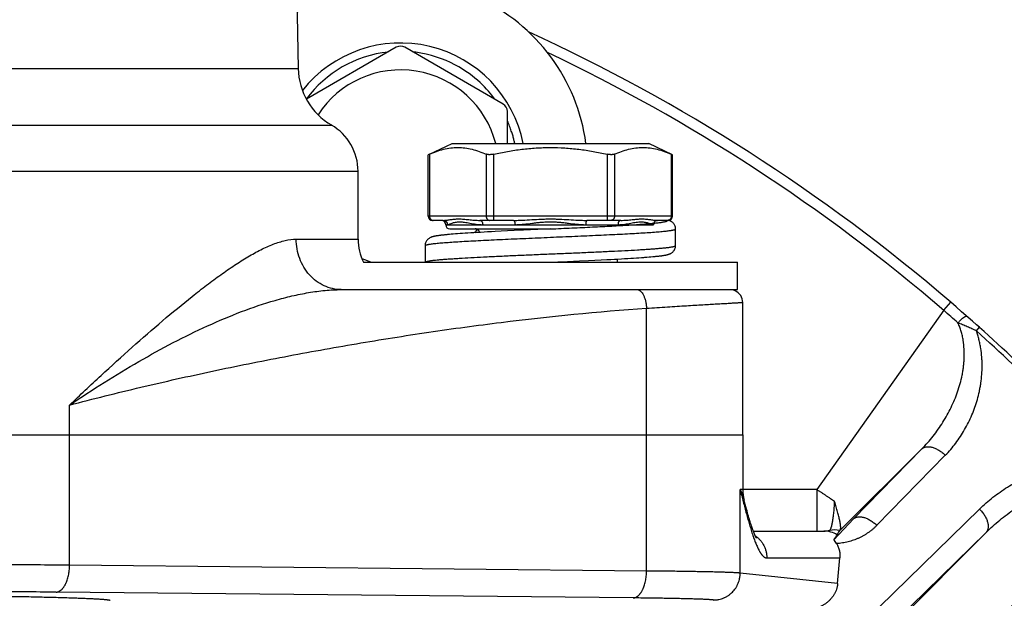
# Model space of a CAD drawing. Units: inches. Extents: x 0.5 to 21.5, y 0.5 to 16.5.
# Drawn here: x 17.4 to 18.5, y 13.6 to 14.2 of the extents above; entities that cross this region are included whole.
import ezdxf

# ---------------------------------------------------------------- set-up
doc = ezdxf.new("R2010")
doc.units = ezdxf.units.IN
doc.header["$LTSCALE"] = 1.21
doc.header["$MEASUREMENT"] = 0
doc.layers.get('0').update_dxf_attribs({"linetype": 'CONTINUOUS'})
doc.layers.add('02___PRT_ALL_AXES', color=7, linetype='CONTINUOUS')

msp = doc.modelspace()

# ---------------------------------------------------------------- linework, layer by layer
at = {"color": 7, "linetype": 'CONTINUOUS'}
for p, q in [((17.6939, 14.7583), (17.7039, 14.1855)), ((17.8186, 14.2104), (17.7134, 14.1496)), ((17.9436, 14.144), (17.8286, 14.2104)), ((16.4938, 14.1855), (17.7039, 14.1855)), ((17.9486, 14.0978), (17.9486, 14.1353)), ((16.455, 14.1194), (17.7427, 14.1194)), ((17.8574, 14.0853), (17.8839, 14.0978)), ((17.8839, 14.0978), (18.1139, 14.0978)), ((18.1417, 14.0847), (18.1139, 14.0978)), ((17.8574, 14.0853), (17.8561, 14.0847)), ((17.8561, 14.0128), (17.8561, 14.0847)), ((17.8574, 14.0853), (17.8574, 14.0128)), ((17.9238, 14.0853), (17.9238, 14.0128)), ((17.9325, 14.0853), (17.9325, 14.0078)), ((18.0653, 14.0853), (18.0653, 14.0078)), ((18.0739, 14.0853), (18.0739, 14.0128)), ((18.1403, 14.0853), (18.1403, 14.0128)), ((18.1417, 14.0847), (18.1403, 14.0853)), ((18.1417, 14.0128), (18.1417, 14.0847)), ((16.4239, 14.0653), (17.7739, 14.0653)), ((17.7739, 13.9858), (17.7739, 14.0653)), ((18.1417, 14.0128), (17.8561, 14.0128)), ((17.8734, 14.0078), (17.8611, 14.0078)), ((17.9558, 14.0078), (17.9165, 14.0078)), ((18.0813, 14.0078), (18.042, 14.0078)), ((18.1367, 14.0078), (18.1243, 14.0078)), ((18.1379, 14.0077), (18.1375, 14.0079)), ((17.8764, 14.0028), (18.1194, 14.0028)), ((17.8814, 13.9978), (17.9989, 13.9978)), ((17.9344, 13.9948), (17.9299, 13.9945)), ((17.9415, 13.9951), (17.9344, 13.9948)), ((17.9489, 13.9955), (17.9415, 13.9951)), ((17.9566, 13.9959), (17.9489, 13.9955)), ((17.9673, 13.9964), (17.9566, 13.9959)), ((17.9842, 13.9971), (17.9673, 13.9964)), ((18.1454, 13.9783), (18.1454, 13.9978)), ((17.7016, 13.9858), (17.7739, 13.9858)), ((17.8807, 13.9914), (17.8786, 13.9912)), ((17.8829, 13.9916), (17.8807, 13.9914)), ((17.8852, 13.9917), (17.8829, 13.9916)), ((17.8877, 13.9919), (17.8852, 13.9917)), ((17.8904, 13.9921), (17.8877, 13.9919)), ((17.8932, 13.9923), (17.8904, 13.9921)), ((17.8961, 13.9926), (17.8932, 13.9923)), ((17.8992, 13.9928), (17.8961, 13.9926)), ((17.9025, 13.993), (17.8992, 13.9928)), ((17.906, 13.9932), (17.9025, 13.993)), ((17.9095, 13.9934), (17.906, 13.9932)), ((17.9133, 13.9936), (17.9095, 13.9934)), ((17.9172, 13.9938), (17.9133, 13.9936)), ((17.9213, 13.9941), (17.9172, 13.9938)), ((17.9255, 13.9943), (17.9213, 13.9941)), ((17.9299, 13.9945), (17.9255, 13.9943)), ((17.8524, 13.9783), (17.8524, 13.9588)), ((18.0191, 13.9597), (18.0329, 13.9604)), ((18.0329, 13.9604), (18.0434, 13.9609)), ((18.0434, 13.9609), (18.0509, 13.9612)), ((18.0509, 13.9612), (18.0582, 13.9616)), ((18.0582, 13.9616), (18.0651, 13.9619)), ((18.0651, 13.9619), (18.0695, 13.9622)), ((18.0695, 13.9622), (18.0738, 13.9624)), ((18.0738, 13.9624), (18.0779, 13.9626)), ((18.077, 13.9626), (18.077, 13.9588)), ((18.0779, 13.9626), (18.0819, 13.9629)), ((18.0819, 13.9629), (18.0857, 13.9631)), ((18.0857, 13.9631), (18.0894, 13.9633)), ((18.0894, 13.9633), (18.0929, 13.9635)), ((18.0929, 13.9635), (18.0963, 13.9637)), ((18.0963, 13.9637), (18.0995, 13.9639)), ((18.0995, 13.9639), (18.1025, 13.9641)), ((18.1025, 13.9641), (18.1054, 13.9643)), ((18.1054, 13.9643), (18.1081, 13.9645)), ((18.1119, 13.9648), (18.1143, 13.965)), ((18.1143, 13.965), (18.1165, 13.9652)), ((18.1165, 13.9652), (18.1186, 13.9654)), ((18.1186, 13.9654), (18.1205, 13.9656)), ((18.0134, 13.9595), (18.0191, 13.9597)), ((17.7543, 13.9268), (17.9284, 13.9268)), ((18.1114, 13.5975), (18.1114, 13.9051)), ((18.4591, 13.9026), (18.3105, 13.6928)), ((18.4591, 13.9026), (18.4672, 13.9121)), ((18.4736, 13.9066), (18.4672, 13.9121)), ((18.48, 13.901), (18.4736, 13.9066)), ((18.4877, 13.8943), (18.48, 13.901)), ((18.4927, 13.8899), (18.4877, 13.8943)), ((18.4975, 13.8857), (18.4927, 13.8899)), ((18.4972, 13.8786), (18.5008, 13.8827)), ((18.5008, 13.8827), (18.4975, 13.8857)), ((17.4364, 13.6043), (17.4364, 13.7917)), ((15.9739, 13.7568), (18.2239, 13.7568)), ((18.2239, 13.7568), (18.2239, 13.6928)), ((18.3379, 13.6455), (18.4335, 13.7405)), ((18.3534, 13.6585), (18.4335, 13.7405)), ((18.3808, 13.651), (18.4609, 13.733)), ((18.2209, 13.5951), (18.2209, 13.6928)), ((18.3105, 13.6928), (18.2209, 13.6928)), ((18.3105, 13.6928), (18.3105, 13.6443)), ((18.2261, 13.678), (18.2254, 13.6806)), ((18.2269, 13.6752), (18.2261, 13.678)), ((18.2276, 13.6726), (18.2269, 13.6752)), ((18.2282, 13.6701), (18.2276, 13.6726)), ((18.1444, 13.3218), (18.501, 13.6701)), ((18.2289, 13.6678), (18.2282, 13.6701)), ((18.2295, 13.6656), (18.2289, 13.6678)), ((18.23, 13.6636), (18.2295, 13.6656)), ((18.2306, 13.6616), (18.23, 13.6636)), ((18.2311, 13.6598), (18.2306, 13.6616)), ((18.2317, 13.6581), (18.2311, 13.6598)), ((18.2322, 13.6564), (18.2317, 13.6581)), ((18.2326, 13.6549), (18.2322, 13.6564)), ((18.2331, 13.6534), (18.2326, 13.6549)), ((18.2336, 13.652), (18.2331, 13.6534)), ((18.234, 13.6506), (18.2336, 13.652)), ((18.2344, 13.6493), (18.234, 13.6506)), ((18.2349, 13.6481), (18.2344, 13.6493)), ((18.3303, 13.6342), (18.3534, 13.6585)), ((18.152, 13.2944), (18.5086, 13.6427)), ((18.2353, 13.647), (18.2349, 13.6481)), ((18.2357, 13.6459), (18.2353, 13.647)), ((18.236, 13.6448), (18.2357, 13.6459)), ((18.2364, 13.6439), (18.236, 13.6448)), ((18.2362, 13.6443), (18.3186, 13.6443)), ((18.2368, 13.643), (18.2364, 13.6439)), ((18.5086, 13.6427), (18.277, 13.4106)), ((18.3379, 13.6455), (18.3374, 13.6449)), ((18.24, 13.6359), (18.24, 13.6359)), ((18.1114, 13.5975), (17.4364, 13.6043)), ((18.2521, 13.6128), (18.3375, 13.6128)), ((18.3349, 13.5829), (18.3375, 13.6128)), ((18.3349, 13.5829), (18.2209, 13.5951)), ((18.0956, 13.566), (17.4206, 13.5728))]:
    msp.add_line(p, q, dxfattribs=at)
for points in [[(17.9341, 14.1494), (17.934, 14.1495), (17.9323, 14.1518), (17.9305, 14.1542), (17.9286, 14.1565), (17.9265, 14.159), (17.9243, 14.1614), (17.9219, 14.1639), (17.9194, 14.1665), (17.9167, 14.1691), (17.9138, 14.1717), (17.9107, 14.1743), (17.9074, 14.1769), (17.9039, 14.1796), (17.9001, 14.1822), (17.8961, 14.1849), (17.8917, 14.1875), (17.8871, 14.19), (17.8821, 14.1925), (17.8769, 14.1948), (17.8714, 14.197), (17.8657, 14.199), (17.8598, 14.2008), (17.8537, 14.2023), (17.8475, 14.2035), (17.8413, 14.2045), (17.8381, 14.2048)], [(17.9572, 14.0978), (17.9572, 14.0979), (17.957, 14.0988), (17.9568, 14.0998), (17.9566, 14.1008), (17.9563, 14.1018), (17.956, 14.1029), (17.9558, 14.1039), (17.9555, 14.1051), (17.9552, 14.1062), (17.9548, 14.1074), (17.9545, 14.1086), (17.9541, 14.1098), (17.9537, 14.1111), (17.9532, 14.1124), (17.9528, 14.1137), (17.9523, 14.1151), (17.9518, 14.1165), (17.9512, 14.118), (17.9506, 14.1195), (17.95, 14.121), (17.9494, 14.1226), (17.9487, 14.1242), (17.9486, 14.1244)], [(18.1454, 13.9978), (18.1454, 13.9981), (18.1453, 13.999), (18.1451, 14), (18.1449, 14.0009), (18.1445, 14.0018), (18.1441, 14.0026), (18.1437, 14.0034), (18.1431, 14.0041), (18.1426, 14.0048), (18.142, 14.0053), (18.1414, 14.0058), (18.1409, 14.0062), (18.1403, 14.0066), (18.1398, 14.0069), (18.1393, 14.0071), (18.1388, 14.0074), (18.1384, 14.0076), (18.1379, 14.0077)], [(17.999, 13.9978), (17.9959, 13.9977), (17.993, 13.9975), (17.99, 13.9974), (17.9842, 13.9971)], [(17.8786, 13.9912), (17.8777, 13.9911), (17.8767, 13.991), (17.8758, 13.9909), (17.8749, 13.9908), (17.8741, 13.9907), (17.8732, 13.9906), (17.8724, 13.9905), (17.8717, 13.9905), (17.8709, 13.9904), (17.8702, 13.9903), (17.8695, 13.9902), (17.8689, 13.9901), (17.8683, 13.99), (17.8676, 13.9899), (17.8671, 13.9898), (17.8665, 13.9898), (17.866, 13.9897), (17.8654, 13.9896), (17.8649, 13.9895), (17.8644, 13.9894), (17.864, 13.9893), (17.8635, 13.9892), (17.8631, 13.9891), (17.8627, 13.989), (17.8622, 13.9889), (17.8618, 13.9888), (17.8614, 13.9887), (17.861, 13.9886), (17.8606, 13.9885), (17.8602, 13.9884), (17.8598, 13.9882), (17.8594, 13.9881), (17.859, 13.9879), (17.8585, 13.9877), (17.858, 13.9874), (17.8575, 13.9872), (17.857, 13.9868), (17.8564, 13.9864), (17.8559, 13.9859), (17.8553, 13.9854), (17.8547, 13.9847), (17.8541, 13.984), (17.8537, 13.9832), (17.8532, 13.9823), (17.8529, 13.9814), (17.8526, 13.9805), (17.8525, 13.9795), (17.8524, 13.9786), (17.8524, 13.9783)], [(18.1205, 13.9656), (18.1214, 13.9657), (18.1223, 13.9658), (18.1232, 13.9659), (18.124, 13.9659), (18.1248, 13.966), (18.1256, 13.9661), (18.1264, 13.9662), (18.1271, 13.9663), (18.1278, 13.9664), (18.1284, 13.9665), (18.1291, 13.9665), (18.1297, 13.9666), (18.1303, 13.9667), (18.1309, 13.9668), (18.1314, 13.9669), (18.132, 13.967), (18.1325, 13.9671), (18.133, 13.9672), (18.1334, 13.9672), (18.1339, 13.9673), (18.1343, 13.9674), (18.1348, 13.9675), (18.1352, 13.9676), (18.1356, 13.9677), (18.136, 13.9678), (18.1364, 13.9679), (18.1368, 13.968), (18.1372, 13.9682), (18.1376, 13.9683), (18.138, 13.9684), (18.1384, 13.9686), (18.1389, 13.9688), (18.1393, 13.969), (18.1398, 13.9692), (18.1403, 13.9695), (18.1408, 13.9699), (18.1414, 13.9703), (18.142, 13.9708), (18.1425, 13.9713), (18.1431, 13.972), (18.1437, 13.9727), (18.1441, 13.9735), (18.1446, 13.9744), (18.1449, 13.9753), (18.1451, 13.9762), (18.1453, 13.9772), (18.1454, 13.9781), (18.1454, 13.9783)], [(18.1081, 13.9645), (18.1094, 13.9646), (18.1119, 13.9648)], [(17.9994, 13.9588), (18.0018, 13.9589), (18.0047, 13.9591), (18.0076, 13.9592), (18.0134, 13.9595)], [(18.2239, 13.9118), (18.2237, 13.9138), (18.2233, 13.9159), (18.2226, 13.9179), (18.2215, 13.9198), (18.2203, 13.9216), (18.2187, 13.9231), (18.217, 13.9244), (18.2151, 13.9254), (18.2131, 13.9262), (18.211, 13.9267)], [(18.24, 13.6359), (18.24, 13.6359), (18.24, 13.6359), (18.24, 13.636), (18.24, 13.636), (18.2399, 13.636), (18.2399, 13.6361), (18.2399, 13.6361), (18.2398, 13.6362), (18.2398, 13.6363), (18.2398, 13.6363), (18.2397, 13.6364), (18.2397, 13.6365), (18.2396, 13.6366), (18.2395, 13.6367), (18.2395, 13.6369), (18.2394, 13.637), (18.2393, 13.6371), (18.2392, 13.6373), (18.2391, 13.6375), (18.2391, 13.6377), (18.239, 13.6378), (18.2389, 13.6381), (18.2388, 13.6383), (18.2386, 13.6385), (18.2385, 13.6388), (18.2384, 13.639), (18.2383, 13.6393), (18.2381, 13.6396), (18.238, 13.6399), (18.2379, 13.6402), (18.2377, 13.6406), (18.2376, 13.6409), (18.2374, 13.6413), (18.2373, 13.6417), (18.2371, 13.6421), (18.2369, 13.6425), (18.2368, 13.643)]]:
    msp.add_lwpolyline(points, dxfattribs=at)
for centre, radius, start, end in [((17.0989, 12.3193), 2.0998, 49.334, 65.3924), ((17.8236, 14.0689), 0.1465, 11.3787, 141.631), ((17.8236, 14.0689), 0.1367, 96.092, 143.7316), ((17.8236, 14.2017), 0.01, 60, 120), ((17.0989, 12.3193), 2.0873, 49.334, 64.5625), ((17.7819, 14.1869), 0.078, 181, 239.8734), ((17.8236, 14.0689), 0.115, 14.5615, 147.0775), ((17.9386, 14.1353), 0.01, 0, 60), ((17.7114, 14.0653), 0.0625, 0, 59.8734), ((17.8611, 14.0128), 0.005, 180, 270), ((17.8618, 14.0116), 0.00375, 261.2872, 269.954), ((17.8714, 14.0028), 0.005, 0, 90), ((18.1264, 14.0028), 0.005, 90, 120), ((18.136, 14.0116), 0.00375, 270.046, 278.7128), ((18.1367, 14.0128), 0.005, 270, 360), ((17.8814, 14.0028), 0.005, 180, 270), ((17.8236, 14.0689), 0.115, 318.9895, 321.3977), ((17.8329, 13.9858), 0.059, 180, 207.1061), ((17.8236, 14.0689), 0.115, 246.8878, 253.2368), ((14.6678, 9.5955), 5.738, 48.42281, 48.64449), ((17.0989, 12.3193), 2.0999, 41.8435, 48.1154), ((17.0989, 12.3193), 2.0944, 41.8435, 48.1154), ((18.2724, 13.6928), 0.0485, 180, 194.5342), ((18.3167, 13.6928), 0.0485, 270.0001, 272.2245), ((18.3186, 13.6744), 0.0301, 270.0273, 283.1765), ((18.3186, 13.6135), 0.0308, 59.0978, 89.9755), ((18.3167, 13.6928), 0.0485, 272.3039, 280.3676), ((18.3309, 13.6149), 0.0307, 77.7594, 100.3078), ((18.201, 13.7256), 0.1585, 327.3131, 329.4178), ((18.3053, 13.6125), 0.0331, 31.1454, 40.8835)]:
    msp.add_arc(centre, radius, start, end, dxfattribs=at)
msp.add_ellipse((18.3087, 13.6128), major_axis=(0.0276, 0.0314), ratio=0.075542, start_param=-0.759329, end_param=-0.466747, dxfattribs=at)
for points, knots in [([(17.8574, 14.0853), (17.8601, 14.0865), (17.8655, 14.0886), (17.8738, 14.0911), (17.8822, 14.0927), (17.8906, 14.0933), (17.899, 14.0927), (17.9074, 14.0911), (17.9157, 14.0886), (17.9211, 14.0865), (17.9238, 14.0853)], [0, 0, 0, 0, 0.128681, 0.254494, 0.377932, 0.5, 0.622068, 0.745506, 0.871319, 1, 1, 1, 1]), ([(17.9325, 14.0853), (17.9379, 14.0865), (17.9489, 14.0887), (17.9654, 14.0912), (17.9821, 14.0927), (17.9933, 14.0931), (17.9989, 14.0931)], [0, 0, 0, 0, 0.250005, 0.500006, 0.750003, 1, 1, 1, 1]), ([(17.9989, 14.0931), (18.0045, 14.0931), (18.0156, 14.0927), (18.0323, 14.0912), (18.0489, 14.0887), (18.0598, 14.0865), (18.0653, 14.0853)], [0, 0, 0, 0, 0.249997, 0.499994, 0.749995, 1, 1, 1, 1]), ([(18.0739, 14.0853), (18.0766, 14.0865), (18.082, 14.0886), (18.0903, 14.0911), (18.0987, 14.0927), (18.1071, 14.0933), (18.1156, 14.0927), (18.1239, 14.0911), (18.1322, 14.0886), (18.1376, 14.0865), (18.1403, 14.0853)], [0, 0, 0, 0, 0.128681, 0.254494, 0.377932, 0.5, 0.622068, 0.745506, 0.871319, 1, 1, 1, 1]), ([(17.9325, 14.0853), (17.9316, 14.0851), (17.9304, 14.0849), (17.9287, 14.0847), (17.9275, 14.0847), (17.9264, 14.0847), (17.9254, 14.0848), (17.9246, 14.085), (17.9241, 14.0852), (17.9238, 14.0853)], [0, 0, 0, 0, 0.297443, 0.439946, 0.574773, 0.699693, 0.812956, 0.913238, 1, 1, 1, 1]), ([(18.0739, 14.0853), (18.0737, 14.0852), (18.0732, 14.085), (18.0723, 14.0848), (18.0713, 14.0847), (18.0702, 14.0847), (18.0691, 14.0847), (18.0674, 14.0849), (18.0661, 14.0851), (18.0653, 14.0853)], [0, 0, 0, 0, 0.086759, 0.187036, 0.30029, 0.425205, 0.560035, 0.702546, 1, 1, 1, 1]), ([(17.8574, 14.0128), (17.8574, 14.0125), (17.8575, 14.0119), (17.8577, 14.0108), (17.8583, 14.0097), (17.859, 14.0089), (17.8597, 14.0084), (17.8604, 14.008), (17.8609, 14.0079), (17.8612, 14.0079)], [0, 0, 0, 0, 0.132571, 0.264646, 0.520765, 0.644665, 0.765499, 0.883732, 1, 1, 1, 1]), ([(17.8734, 14.0078), (17.874, 14.0078), (17.8754, 14.0079), (17.8774, 14.0081), (17.8795, 14.0084), (17.8817, 14.0087), (17.8841, 14.009), (17.8865, 14.0093), (17.8891, 14.0095), (17.8917, 14.0095), (17.8945, 14.0095), (17.8974, 14.0093), (17.9003, 14.009), (17.9034, 14.0087), (17.9065, 14.0084), (17.9097, 14.0081), (17.9131, 14.0079), (17.9153, 14.0078), (17.9165, 14.0078)], [0, 0, 0, 0, 0.043929, 0.090777, 0.140422, 0.192692, 0.247411, 0.304438, 0.363696, 0.425191, 0.48899, 0.555153, 0.623676, 0.694508, 0.767584, 0.842857, 0.920319, 1, 1, 1, 1]), ([(17.8734, 14.0078), (17.8741, 14.0078), (17.8753, 14.0076), (17.877, 14.0064), (17.8781, 14.0048), (17.8783, 14.0035), (17.8783, 14.0028)], [0, 0, 0, 0, 0.248139, 0.497373, 0.748145, 1, 1, 1, 1]), ([(17.8783, 14.0028), (17.8785, 14.0028), (17.8789, 14.0028), (17.8794, 14.003), (17.88, 14.0031), (17.8809, 14.0035), (17.8822, 14.0039), (17.8839, 14.0046), (17.8858, 14.0052), (17.8879, 14.0057), (17.8903, 14.0061), (17.8929, 14.0062), (17.8956, 14.0061), (17.8985, 14.0057), (17.9016, 14.0052), (17.9049, 14.0045), (17.9084, 14.0039), (17.912, 14.0033), (17.9158, 14.0029), (17.9184, 14.0028), (17.9197, 14.0028)], [0, 0, 0, 0, 0.011897, 0.025349, 0.040406, 0.057038, 0.094741, 0.13781, 0.185627, 0.23774, 0.293989, 0.354561, 0.419835, 0.490017, 0.564973, 0.644354, 0.72779, 0.814984, 0.905755, 1, 1, 1, 1]), ([(17.9165, 14.0078), (17.9167, 14.0078), (17.9171, 14.0077), (17.9178, 14.0074), (17.9183, 14.007), (17.9188, 14.0063), (17.9192, 14.0056), (17.9195, 14.0047), (17.9197, 14.0038), (17.9197, 14.0031), (17.9197, 14.0028)], [0, 0, 0, 0, 0.097466, 0.200181, 0.311281, 0.432435, 0.563735, 0.703883, 0.850588, 1, 1, 1, 1]), ([(17.9238, 14.0128), (17.9238, 14.0122), (17.924, 14.0112), (17.9245, 14.01), (17.9251, 14.0093), (17.9257, 14.0086), (17.9265, 14.0082), (17.9273, 14.0079), (17.9279, 14.0078), (17.9282, 14.0078)], [0, 0, 0, 0, 0.265313, 0.39554, 0.522494, 0.645955, 0.766231, 0.884054, 1, 1, 1, 1]), ([(17.9558, 14.0078), (17.9576, 14.0078), (17.9611, 14.0079), (17.9683, 14.0082), (17.9773, 14.0087), (17.9862, 14.0092), (17.9935, 14.0095), (17.9989, 14.0095), (18.0043, 14.0095), (18.0115, 14.0092), (18.0205, 14.0087), (18.0295, 14.0082), (18.0366, 14.0079), (18.0402, 14.0078), (18.042, 14.0078)], [0, 0, 0, 0, 0.061959, 0.124145, 0.24904, 0.374407, 0.437191, 0.500003, 0.562816, 0.6256, 0.750967, 0.875861, 0.938045, 1, 1, 1, 1]), ([(17.9558, 14.0078), (17.9558, 14.0078), (17.956, 14.0078), (17.9561, 14.0077), (17.9563, 14.0076), (17.9565, 14.0074), (17.9568, 14.0069), (17.957, 14.0063), (17.9572, 14.0056), (17.9574, 14.0047), (17.9575, 14.0038), (17.9575, 14.0031), (17.9575, 14.0028)], [0, 0, 0, 0, 0.029897, 0.062021, 0.097956, 0.138753, 0.236853, 0.357369, 0.498305, 0.655895, 0.825338, 1, 1, 1, 1]), ([(17.9575, 14.0028), (17.9592, 14.0028), (17.9625, 14.0029), (17.9693, 14.0035), (17.9762, 14.0043), (17.9831, 14.0052), (17.9883, 14.0057), (17.9936, 14.0061), (17.9989, 14.0062), (18.0042, 14.0061), (18.0094, 14.0057), (18.0147, 14.0052), (18.0216, 14.0043), (18.0284, 14.0035), (18.0352, 14.0029), (18.0386, 14.0028), (18.0403, 14.0028)], [0, 0, 0, 0, 0.060453, 0.121735, 0.246282, 0.30931, 0.372684, 0.43629, 0.500013, 0.563737, 0.627343, 0.690717, 0.753744, 0.878288, 0.93956, 1, 1, 1, 1]), ([(17.999, 13.9978), (18.0073, 13.9982), (18.0197, 13.9988), (18.0361, 13.9995), (18.048, 14.0001), (18.0595, 14.0007), (18.0704, 14.0012), (18.0808, 14.0018), (18.0905, 14.0024), (18.0994, 14.0029), (18.1074, 14.0035), (18.1135, 14.004), (18.118, 14.0044), (18.1209, 14.0047), (18.1236, 14.0049), (18.1261, 14.0052), (18.1282, 14.0055), (18.1301, 14.0058), (18.1317, 14.0061), (18.1329, 14.0063), (18.1337, 14.0065), (18.1342, 14.0067), (18.1346, 14.0068), (18.1348, 14.0069), (18.135, 14.007)], [0, 0, 0, 0, 0.183546, 0.273374, 0.360889, 0.445356, 0.52606, 0.602323, 0.673504, 0.739002, 0.798269, 0.850812, 0.874422, 0.896193, 0.91608, 0.934043, 0.95005, 0.964069, 0.976079, 0.986066, 0.990301, 0.994032, 0.997262, 1, 1, 1, 1]), ([(18.042, 14.0078), (18.0419, 14.0078), (18.0418, 14.0078), (18.0416, 14.0077), (18.0415, 14.0076), (18.0412, 14.0074), (18.041, 14.0069), (18.0407, 14.0063), (18.0405, 14.0056), (18.0404, 14.0047), (18.0403, 14.0038), (18.0403, 14.0031), (18.0403, 14.0028)], [0, 0, 0, 0, 0.029898, 0.062024, 0.097959, 0.138757, 0.236857, 0.357372, 0.498307, 0.655897, 0.825339, 1, 1, 1, 1]), ([(18.0739, 14.0128), (18.0739, 14.0122), (18.0738, 14.0112), (18.0732, 14.01), (18.0727, 14.0093), (18.072, 14.0086), (18.0713, 14.0082), (18.0705, 14.0079), (18.0699, 14.0078), (18.0696, 14.0078)], [0, 0, 0, 0, 0.265313, 0.39554, 0.522494, 0.645955, 0.766231, 0.884054, 1, 1, 1, 1]), ([(18.0813, 14.0078), (18.081, 14.0078), (18.0806, 14.0077), (18.08, 14.0074), (18.0794, 14.007), (18.0789, 14.0063), (18.0785, 14.0056), (18.0782, 14.0047), (18.0781, 14.0038), (18.078, 14.0031), (18.078, 14.0028)], [0, 0, 0, 0, 0.097466, 0.200181, 0.31128, 0.432435, 0.563735, 0.703883, 0.850588, 1, 1, 1, 1]), ([(18.078, 14.0028), (18.0793, 14.0028), (18.0819, 14.0029), (18.0858, 14.0033), (18.0894, 14.0039), (18.0928, 14.0045), (18.0961, 14.0052), (18.0992, 14.0057), (18.1021, 14.0061), (18.1049, 14.0062), (18.1075, 14.0061), (18.1098, 14.0057), (18.1119, 14.0052), (18.1138, 14.0046), (18.1155, 14.0039), (18.1168, 14.0035), (18.1177, 14.0031), (18.1183, 14.003), (18.1189, 14.0028), (18.1193, 14.0028), (18.1194, 14.0028)], [0, 0, 0, 0, 0.094247, 0.185014, 0.272207, 0.355643, 0.435024, 0.509979, 0.58016, 0.645433, 0.706004, 0.762252, 0.814366, 0.862183, 0.905254, 0.942958, 0.95959, 0.974648, 0.988102, 1, 1, 1, 1]), ([(18.0813, 14.0078), (18.0825, 14.0078), (18.0847, 14.0079), (18.0881, 14.0081), (18.0913, 14.0084), (18.0944, 14.0087), (18.0975, 14.009), (18.1004, 14.0093), (18.1033, 14.0095), (18.106, 14.0095), (18.1087, 14.0095), (18.1112, 14.0093), (18.1137, 14.009), (18.116, 14.0087), (18.1183, 14.0084), (18.1204, 14.0081), (18.1224, 14.0079), (18.1237, 14.0078), (18.1243, 14.0078)], [0, 0, 0, 0, 0.079668, 0.157117, 0.232381, 0.30545, 0.376275, 0.444792, 0.510951, 0.574749, 0.636245, 0.695506, 0.752538, 0.807264, 0.859542, 0.909197, 0.956056, 1, 1, 1, 1]), ([(18.1243, 14.0078), (18.1237, 14.0078), (18.1224, 14.0076), (18.1208, 14.0064), (18.1197, 14.0048), (18.1194, 14.0035), (18.1194, 14.0028)], [0, 0, 0, 0, 0.248139, 0.497373, 0.748145, 1, 1, 1, 1]), ([(18.135, 14.007), (18.135, 14.007), (18.1352, 14.0071), (18.1353, 14.0072), (18.1355, 14.0073), (18.1356, 14.0074), (18.1356, 14.0075), (18.1356, 14.0076), (18.1356, 14.0077), (18.1355, 14.0078), (18.1355, 14.0078)], [0, 0, 0, 0, 0.195329, 0.361398, 0.50014, 0.614912, 0.71165, 0.800053, 0.892512, 1, 1, 1, 1]), ([(18.1403, 14.0128), (18.1403, 14.0125), (18.1403, 14.0119), (18.14, 14.0108), (18.1395, 14.0097), (18.1387, 14.0089), (18.1381, 14.0084), (18.1373, 14.008), (18.1368, 14.0079), (18.1366, 14.0079)], [0, 0, 0, 0, 0.132571, 0.264646, 0.520765, 0.644665, 0.765499, 0.883732, 1, 1, 1, 1]), ([(17.8524, 13.9783), (17.8524, 13.9783), (17.8524, 13.9784), (17.8524, 13.9785), (17.8525, 13.9785), (17.8526, 13.9786), (17.8528, 13.9788), (17.8531, 13.9789), (17.8535, 13.9791), (17.854, 13.9792), (17.8546, 13.9794), (17.8552, 13.9795), (17.856, 13.9797), (17.8568, 13.9798), (17.8577, 13.98), (17.8591, 13.9802), (17.861, 13.9805), (17.8636, 13.9808), (17.8665, 13.9811), (17.8698, 13.9814), (17.8733, 13.9817), (17.8786, 13.9821), (17.886, 13.9826), (17.8956, 13.9832), (17.9062, 13.9838), (17.9177, 13.9844), (17.93, 13.985), (17.943, 13.9856), (17.9565, 13.9862), (17.9704, 13.9868), (17.9846, 13.9874), (17.9989, 13.9881), (18.0132, 13.9887), (18.0274, 13.9893), (18.0413, 13.9899), (18.0547, 13.9905), (18.0677, 13.9911), (18.08, 13.9917), (18.0915, 13.9923), (18.1021, 13.9929), (18.1118, 13.9935), (18.1191, 13.994), (18.1244, 13.9944), (18.128, 13.9947), (18.1312, 13.995), (18.1341, 13.9953), (18.1367, 13.9957), (18.1386, 13.9959), (18.14, 13.9961), (18.141, 13.9963), (18.1418, 13.9964), (18.1425, 13.9966), (18.1432, 13.9967), (18.1438, 13.9969), (18.1442, 13.997), (18.1446, 13.9972), (18.145, 13.9973), (18.1452, 13.9975), (18.1453, 13.9976), (18.1453, 13.9976), (18.1454, 13.9977), (18.1454, 13.9978), (18.1454, 13.9978)], [0, 0, 0, 0, 0.000262, 0.000544, 0.000863, 0.001232, 0.002142, 0.003311, 0.004753, 0.006477, 0.008485, 0.01078, 0.013362, 0.016232, 0.019388, 0.022829, 0.030562, 0.039414, 0.049368, 0.0604, 0.072485, 0.085596, 0.114765, 0.147631, 0.183881, 0.223166, 0.265112, 0.309315, 0.35535, 0.402775, 0.451135, 0.499965, 0.548795, 0.597156, 0.644584, 0.690621, 0.734827, 0.776776, 0.816066, 0.85232, 0.885192, 0.914367, 0.92748, 0.939569, 0.950604, 0.960561, 0.969416, 0.977153, 0.980596, 0.983753, 0.986624, 0.989208, 0.991505, 0.993515, 0.99524, 0.996684, 0.997855, 0.998767, 0.999136, 0.999456, 0.999738, 1, 1, 1, 1]), ([(17.9166, 13.9938), (17.9163, 13.9943), (17.9158, 13.9951), (17.9151, 13.9959), (17.9144, 13.9965), (17.9137, 13.997), (17.9129, 13.9975), (17.9119, 13.9978), (17.9112, 13.9978), (17.9109, 13.9978)], [0, 0, 0, 0, 0.239042, 0.356387, 0.473531, 0.592214, 0.715399, 0.84819, 1, 1, 1, 1]), ([(17.4364, 13.7917), (17.4486, 13.8034), (17.4729, 13.8261), (17.5091, 13.859), (17.5446, 13.89), (17.5737, 13.9142), (17.5965, 13.9319), (17.613, 13.9441), (17.629, 13.9552), (17.6447, 13.9651), (17.6597, 13.9735), (17.6742, 13.9801), (17.6881, 13.9845), (17.6973, 13.9858), (17.7016, 13.9858)], [0, 0, 0, 0, 0.152194, 0.299843, 0.441843, 0.576768, 0.641014, 0.702738, 0.761606, 0.817235, 0.869208, 0.917112, 0.960661, 1, 1, 1, 1]), ([(17.7543, 13.9268), (17.7509, 13.9268), (17.7439, 13.9276), (17.7339, 13.931), (17.7248, 13.9365), (17.7167, 13.9439), (17.7102, 13.9529), (17.7053, 13.9632), (17.7023, 13.9743), (17.7016, 13.982), (17.7016, 13.9858)], [0, 0, 0, 0, 0.117749, 0.237064, 0.358251, 0.481905, 0.608312, 0.737338, 0.868428, 1, 1, 1, 1]), ([(17.9207, 13.9651), (17.9265, 13.9654), (17.9383, 13.9659), (17.9564, 13.9668), (17.9753, 13.9676), (17.9946, 13.9684), (18.014, 13.9692), (18.0331, 13.97), (18.0516, 13.9709), (18.0692, 13.9717), (18.0856, 13.9725), (18.0982, 13.9732), (18.1076, 13.9738), (18.1138, 13.9742), (18.1196, 13.9746), (18.1248, 13.975), (18.1295, 13.9754), (18.1331, 13.9758), (18.1356, 13.976), (18.1373, 13.9762), (18.1388, 13.9765), (18.1401, 13.9767), (18.1414, 13.9769), (18.1424, 13.9771), (18.1433, 13.9773), (18.1439, 13.9774), (18.1444, 13.9776), (18.1446, 13.9777), (18.1449, 13.9778), (18.145, 13.9779), (18.1452, 13.978), (18.1453, 13.9781), (18.1454, 13.9782), (18.1454, 13.9783), (18.1454, 13.9783)], [0, 0, 0, 0, 0.076264, 0.157324, 0.241746, 0.328033, 0.414657, 0.500083, 0.582797, 0.661334, 0.734304, 0.800415, 0.830529, 0.858502, 0.88421, 0.907542, 0.928395, 0.946681, 0.954836, 0.962322, 0.969132, 0.975258, 0.980696, 0.985444, 0.989499, 0.992865, 0.994291, 0.995549, 0.996642, 0.997574, 0.998355, 0.998999, 0.999532, 1, 1, 1, 1]), ([(17.8524, 13.9588), (17.8524, 13.9589), (17.8524, 13.9589), (17.8524, 13.959), (17.8525, 13.9591), (17.8527, 13.9592), (17.8528, 13.9593), (17.853, 13.9594), (17.8533, 13.9595), (17.8537, 13.9597), (17.8542, 13.9598), (17.855, 13.96), (17.856, 13.9602), (17.8571, 13.9604), (17.8583, 13.9606), (17.8596, 13.9608), (17.8611, 13.961), (17.8634, 13.9613), (17.8666, 13.9616), (17.8708, 13.962), (17.8755, 13.9624), (17.8807, 13.9628), (17.8863, 13.9631), (17.8948, 13.9637), (17.9063, 13.9643), (17.9158, 13.9648), (17.9207, 13.9651)], [0, 0, 0, 0, 0.001443, 0.003069, 0.005007, 0.007337, 0.010102, 0.013329, 0.017035, 0.021231, 0.031113, 0.043005, 0.056915, 0.072845, 0.09079, 0.110737, 0.132668, 0.156567, 0.210185, 0.271389, 0.33995, 0.4156, 0.498045, 0.586963, 0.782792, 1, 1, 1, 1]), ([(17.4364, 13.7917), (17.4498, 13.8008), (17.4765, 13.8182), (17.5169, 13.8427), (17.5572, 13.8649), (17.5972, 13.8845), (17.637, 13.9013), (17.6701, 13.9126), (17.6964, 13.9195), (17.7159, 13.9235), (17.7351, 13.9261), (17.748, 13.9268), (17.7543, 13.9268)], [0, 0, 0, 0, 0.138595, 0.273833, 0.405405, 0.533028, 0.656448, 0.775462, 0.833289, 0.889977, 0.945533, 1, 1, 1, 1]), ([(18.1005, 13.9268), (18.1012, 13.9268), (18.1026, 13.9265), (18.1045, 13.9251), (18.1063, 13.9231), (18.1078, 13.9204), (18.1092, 13.9171), (18.1103, 13.9133), (18.111, 13.9093), (18.1113, 13.9065), (18.1114, 13.9051)], [0, 0, 0, 0, 0.075419, 0.1625, 0.266204, 0.387556, 0.525211, 0.676147, 0.83632, 1, 1, 1, 1]), ([(17.4364, 13.7917), (17.4641, 13.7991), (17.5197, 13.8129), (17.6035, 13.8317), (17.6876, 13.8486), (17.7719, 13.8638), (17.8565, 13.8773), (17.9694, 13.8926), (18.0546, 13.9011), (18.1114, 13.9051)], [0, 0, 0, 0, 0.12546, 0.250745, 0.37589, 0.500916, 0.625836, 0.750653, 1, 1, 1, 1]), ([(18.1114, 13.9051), (18.1195, 13.9056), (18.1315, 13.9064), (18.147, 13.9073), (18.1577, 13.908), (18.1678, 13.9086), (18.1771, 13.9091), (18.1857, 13.9096), (18.1934, 13.9101), (18.2004, 13.9105), (18.2064, 13.9108), (18.2109, 13.9111), (18.2141, 13.9113), (18.2161, 13.9114), (18.2179, 13.9115), (18.2195, 13.9116), (18.2208, 13.9116), (18.2217, 13.9117), (18.2224, 13.9117), (18.2228, 13.9118), (18.2231, 13.9118), (18.2234, 13.9118), (18.2236, 13.9118), (18.2237, 13.9118), (18.2238, 13.9118), (18.2238, 13.9118), (18.2239, 13.9118), (18.2239, 13.9118), (18.2239, 13.9118)], [0, 0, 0, 0, 0.217394, 0.318525, 0.414025, 0.503483, 0.586513, 0.662759, 0.731891, 0.793611, 0.847653, 0.893782, 0.913815, 0.931799, 0.947713, 0.96154, 0.973266, 0.982877, 0.986886, 0.990362, 0.993306, 0.995715, 0.99759, 0.998929, 0.999398, 0.999732, 0.999933, 1, 1, 1, 1]), ([(18.4757, 13.8879), (18.476, 13.8882), (18.4765, 13.8888), (18.4774, 13.8897), (18.4782, 13.8906), (18.479, 13.8914), (18.4799, 13.8922), (18.4807, 13.8929), (18.4815, 13.8935), (18.4822, 13.8941), (18.4828, 13.8945), (18.4833, 13.8948), (18.4836, 13.895), (18.4839, 13.8952), (18.4842, 13.8953), (18.4845, 13.8955), (18.4847, 13.8956), (18.485, 13.8957), (18.4852, 13.8957), (18.4854, 13.8958), (18.4856, 13.8958), (18.4858, 13.8958), (18.486, 13.8957), (18.4861, 13.8957), (18.4862, 13.8956), (18.4862, 13.8956)], [0, 0, 0, 0, 0.09183, 0.182963, 0.272549, 0.359754, 0.443775, 0.523845, 0.599245, 0.669318, 0.733481, 0.763189, 0.791244, 0.817602, 0.842229, 0.865103, 0.886216, 0.905576, 0.923215, 0.939195, 0.953616, 0.966636, 0.978483, 0.98947, 1, 1, 1, 1]), ([(18.4335, 13.7405), (18.4358, 13.7429), (18.4403, 13.7477), (18.4467, 13.7554), (18.4526, 13.7633), (18.4581, 13.7716), (18.4631, 13.7801), (18.4677, 13.7889), (18.4718, 13.798), (18.4753, 13.8073), (18.4783, 13.8169), (18.4803, 13.8251), (18.4815, 13.8317), (18.4822, 13.8367), (18.4827, 13.8418), (18.483, 13.8469), (18.4831, 13.852), (18.4829, 13.8589), (18.4822, 13.8659), (18.4809, 13.8727), (18.4795, 13.8779), (18.4778, 13.8829), (18.4765, 13.8862), (18.4757, 13.8879)], [0, 0, 0, 0, 0.061315, 0.122558, 0.183765, 0.244972, 0.30622, 0.367549, 0.429003, 0.490636, 0.552505, 0.61468, 0.645912, 0.677254, 0.708718, 0.740318, 0.772069, 0.803989, 0.868383, 0.900916, 0.933689, 0.966715, 1, 1, 1, 1]), ([(18.4972, 13.8786), (18.4967, 13.8788), (18.4959, 13.8792), (18.4941, 13.88), (18.4919, 13.8811), (18.4892, 13.8822), (18.4865, 13.8834), (18.4838, 13.8845), (18.4811, 13.8857), (18.4784, 13.8868), (18.4766, 13.8875), (18.4757, 13.8879)], [0, 0, 0, 0, 0.062148, 0.124647, 0.250312, 0.376351, 0.50229, 0.627792, 0.752639, 0.876713, 1, 1, 1, 1]), ([(18.4609, 13.733), (18.4631, 13.7352), (18.4673, 13.7398), (18.4732, 13.7472), (18.4786, 13.7549), (18.4836, 13.763), (18.4881, 13.7714), (18.4921, 13.7801), (18.4955, 13.7891), (18.4985, 13.7983), (18.5004, 13.8062), (18.5017, 13.8126), (18.5027, 13.8192), (18.5037, 13.8275), (18.504, 13.8358), (18.5039, 13.8426), (18.5035, 13.8495), (18.5027, 13.8563), (18.5015, 13.8632), (18.5003, 13.8684), (18.4989, 13.8735), (18.4978, 13.8769), (18.4972, 13.8786)], [0, 0, 0, 0, 0.059612, 0.119296, 0.179122, 0.239157, 0.299462, 0.360099, 0.421128, 0.482612, 0.544616, 0.57584, 0.607221, 0.670487, 0.734506, 0.766831, 0.79938, 0.865182, 0.898473, 0.932034, 0.965874, 1, 1, 1, 1]), ([(18.4335, 13.7405), (18.4337, 13.7407), (18.434, 13.741), (18.4346, 13.7414), (18.4352, 13.7418), (18.4358, 13.7421), (18.4365, 13.7423), (18.4374, 13.7427), (18.4387, 13.7429), (18.4403, 13.743), (18.442, 13.743), (18.4438, 13.7427), (18.4457, 13.7423), (18.4476, 13.7417), (18.4495, 13.7409), (18.4515, 13.7399), (18.4535, 13.7388), (18.4554, 13.7375), (18.4573, 13.7361), (18.4592, 13.7346), (18.4603, 13.7335), (18.4609, 13.733)], [0, 0, 0, 0, 0.022003, 0.044164, 0.06659, 0.089382, 0.112631, 0.13642, 0.18587, 0.238213, 0.29373, 0.352548, 0.41466, 0.479949, 0.548201, 0.619126, 0.692373, 0.767539, 0.844182, 0.921832, 1, 1, 1, 1]), ([(18.501, 13.6701), (18.5059, 13.6749), (18.5138, 13.6818), (18.5249, 13.69), (18.5336, 13.6958), (18.5426, 13.7011), (18.5519, 13.706), (18.5615, 13.7103), (18.5715, 13.714), (18.5817, 13.7172), (18.5922, 13.7197), (18.603, 13.7215), (18.614, 13.7225), (18.6252, 13.7227), (18.6346, 13.722), (18.6422, 13.7209), (18.6479, 13.7198), (18.6535, 13.7183), (18.6573, 13.7171), (18.6592, 13.7165)], [0, 0, 0, 0, 0.119872, 0.179951, 0.240181, 0.300615, 0.361309, 0.422323, 0.483721, 0.545578, 0.607975, 0.671008, 0.734785, 0.79943, 0.86508, 0.898337, 0.931899, 0.965783, 1, 1, 1, 1]), ([(18.5086, 13.6427), (18.5112, 13.6452), (18.5164, 13.6502), (18.5246, 13.6572), (18.5332, 13.6639), (18.542, 13.6702), (18.5511, 13.6761), (18.5605, 13.6816), (18.5702, 13.6865), (18.5786, 13.6902), (18.5853, 13.6929), (18.5905, 13.6948), (18.5957, 13.6965), (18.601, 13.698), (18.6064, 13.6993), (18.6118, 13.7004), (18.6173, 13.7014), (18.6229, 13.702), (18.6285, 13.7025), (18.6342, 13.7026), (18.6398, 13.7025), (18.6456, 13.702), (18.6513, 13.7011), (18.657, 13.6998), (18.6616, 13.6984), (18.6653, 13.697), (18.6671, 13.6962), (18.668, 13.6958)], [0, 0, 0, 0, 0.061205, 0.12238, 0.18355, 0.244742, 0.305985, 0.367312, 0.42876, 0.490375, 0.521265, 0.552218, 0.583243, 0.61435, 0.645551, 0.676859, 0.708287, 0.739853, 0.771576, 0.803476, 0.835577, 0.867905, 0.900486, 0.933348, 0.966512, 0.983216, 1, 1, 1, 1]), ([(18.2209, 13.6928), (18.2215, 13.6904), (18.2227, 13.6857), (18.2245, 13.6786), (18.2263, 13.6715), (18.2281, 13.6647), (18.2297, 13.659), (18.2309, 13.6546), (18.2319, 13.6514), (18.2328, 13.6483), (18.2337, 13.6452), (18.2347, 13.6422), (18.2357, 13.6393), (18.2366, 13.6365), (18.2376, 13.6339), (18.2386, 13.6313), (18.2396, 13.6288), (18.2406, 13.6265), (18.2416, 13.6244), (18.2424, 13.6226), (18.2431, 13.6214), (18.2436, 13.6205), (18.2442, 13.6196), (18.2447, 13.6188), (18.2452, 13.618), (18.2457, 13.6173), (18.2462, 13.6166), (18.2468, 13.616), (18.2473, 13.6154), (18.2478, 13.6149), (18.2483, 13.6144), (18.2489, 13.614), (18.2494, 13.6136), (18.2499, 13.6133), (18.2505, 13.6131), (18.251, 13.6129), (18.2515, 13.6128), (18.2519, 13.6128), (18.2521, 13.6128)], [0, 0, 0, 0, 0.084062, 0.167658, 0.250317, 0.331556, 0.410877, 0.449657, 0.48776, 0.525118, 0.56166, 0.597313, 0.632002, 0.665651, 0.698182, 0.729515, 0.75957, 0.788264, 0.815518, 0.841252, 0.853527, 0.865395, 0.876848, 0.887879, 0.898481, 0.908652, 0.918387, 0.927685, 0.93655, 0.944988, 0.953008, 0.960629, 0.967872, 0.974772, 0.981373, 0.987729, 0.993911, 1, 1, 1, 1]), ([(18.2209, 13.6928), (18.2214, 13.6918), (18.2223, 13.6898), (18.2235, 13.6867), (18.2246, 13.6837), (18.2252, 13.6817), (18.2254, 13.6806)], [0, 0, 0, 0, 0.258344, 0.51101, 0.75817, 1, 1, 1, 1]), ([(18.3314, 13.6787), (18.3306, 13.6793), (18.329, 13.6804), (18.3266, 13.6822), (18.324, 13.684), (18.3214, 13.6857), (18.3187, 13.6875), (18.316, 13.6893), (18.3133, 13.6911), (18.3114, 13.6922), (18.3105, 13.6928)], [0, 0, 0, 0, 0.116452, 0.236284, 0.359042, 0.484256, 0.611449, 0.740134, 0.869817, 1, 1, 1, 1]), ([(18.6829, 13.6786), (18.6752, 13.6723), (18.6599, 13.6596), (18.6408, 13.6436), (18.6255, 13.6308), (18.6141, 13.6212), (18.6027, 13.6116), (18.5913, 13.6019), (18.5799, 13.5923), (18.5648, 13.5793), (18.5459, 13.5631), (18.5233, 13.5436), (18.4933, 13.5174), (18.4559, 13.4846), (18.411, 13.4451), (18.3663, 13.4056), (18.3364, 13.3792), (18.3215, 13.366)], [0, 0, 0, 0, 0.0625, 0.125, 0.15625, 0.1875, 0.21875, 0.25, 0.28125, 0.3125, 0.375, 0.4375, 0.5, 0.625, 0.75, 0.875, 1, 1, 1, 1]), ([(18.3254, 13.6451), (18.3255, 13.6451), (18.3256, 13.6451), (18.3257, 13.6452), (18.3258, 13.6452), (18.326, 13.6454), (18.3261, 13.6455), (18.3262, 13.6456), (18.3263, 13.6458), (18.3264, 13.6459), (18.3265, 13.6461), (18.3266, 13.6463), (18.3268, 13.6465), (18.3269, 13.6469), (18.3271, 13.6474), (18.3273, 13.648), (18.3275, 13.6487), (18.3278, 13.6494), (18.328, 13.6502), (18.3282, 13.6511), (18.3284, 13.652), (18.3286, 13.6531), (18.3289, 13.6545), (18.3293, 13.6565), (18.3297, 13.6591), (18.3301, 13.6619), (18.3304, 13.665), (18.3307, 13.6682), (18.331, 13.6715), (18.3312, 13.6751), (18.3314, 13.6775), (18.3314, 13.6787)], [0, 0, 0, 0, 0.003929, 0.007762, 0.011572, 0.015438, 0.023631, 0.028097, 0.032877, 0.038015, 0.043544, 0.049491, 0.055878, 0.070031, 0.086099, 0.104136, 0.124166, 0.146196, 0.170216, 0.196209, 0.224146, 0.253993, 0.285711, 0.354575, 0.430331, 0.512509, 0.600588, 0.694002, 0.792143, 0.894366, 1, 1, 1, 1]), ([(18.3379, 13.6455), (18.3379, 13.6455), (18.338, 13.6457), (18.3381, 13.6459), (18.3382, 13.6461), (18.3383, 13.6465), (18.3384, 13.6469), (18.3385, 13.6474), (18.3385, 13.648), (18.3385, 13.6486), (18.3385, 13.6493), (18.3384, 13.65), (18.3383, 13.6508), (18.3382, 13.6517), (18.3381, 13.6526), (18.338, 13.6535), (18.3378, 13.6545), (18.3376, 13.6556), (18.3373, 13.6571), (18.3369, 13.659), (18.3363, 13.6615), (18.3357, 13.6641), (18.3349, 13.6668), (18.3341, 13.6696), (18.3333, 13.6726), (18.3324, 13.6756), (18.3318, 13.6777), (18.3314, 13.6787)], [0, 0, 0, 0, 0.009431, 0.014534, 0.01994, 0.031771, 0.0451, 0.060035, 0.076637, 0.094935, 0.114937, 0.136632, 0.159996, 0.184999, 0.2116, 0.239755, 0.269415, 0.30053, 0.333045, 0.40206, 0.47602, 0.554484, 0.637025, 0.723229, 0.812704, 0.905078, 1, 1, 1, 1]), ([(18.3534, 13.6585), (18.3536, 13.6587), (18.3539, 13.659), (18.3545, 13.6594), (18.3551, 13.6597), (18.3557, 13.6601), (18.3564, 13.6603), (18.3573, 13.6606), (18.3586, 13.6609), (18.3602, 13.661), (18.3619, 13.661), (18.3637, 13.6607), (18.3656, 13.6603), (18.3675, 13.6597), (18.3694, 13.6589), (18.3714, 13.6579), (18.3734, 13.6568), (18.3753, 13.6555), (18.3772, 13.6541), (18.3791, 13.6526), (18.3802, 13.6515), (18.3808, 13.651)], [0, 0, 0, 0, 0.022003, 0.044165, 0.066593, 0.089385, 0.112635, 0.136424, 0.185874, 0.238217, 0.293733, 0.35255, 0.414661, 0.479948, 0.548199, 0.619123, 0.69237, 0.767535, 0.844178, 0.92183, 1, 1, 1, 1]), ([(18.501, 13.6701), (18.5016, 13.6695), (18.5026, 13.6683), (18.5042, 13.6665), (18.5056, 13.6646), (18.5068, 13.6626), (18.5079, 13.6607), (18.5089, 13.6587), (18.5097, 13.6568), (18.5103, 13.6548), (18.5108, 13.653), (18.511, 13.6512), (18.5111, 13.6495), (18.5109, 13.6478), (18.5107, 13.6466), (18.5104, 13.6456), (18.5101, 13.645), (18.5098, 13.6443), (18.5094, 13.6437), (18.509, 13.6432), (18.5087, 13.6428), (18.5086, 13.6427)], [0, 0, 0, 0, 0.078168, 0.155818, 0.232461, 0.307627, 0.380874, 0.4518, 0.520051, 0.58534, 0.647452, 0.70627, 0.761786, 0.814129, 0.863579, 0.887368, 0.910618, 0.933409, 0.955836, 0.977997, 1, 1, 1, 1]), ([(18.3808, 13.651), (18.3801, 13.6502), (18.3785, 13.6487), (18.3761, 13.6465), (18.3736, 13.6445), (18.371, 13.6426), (18.3683, 13.6408), (18.3656, 13.6391), (18.3627, 13.6375), (18.3597, 13.6361), (18.3567, 13.6347), (18.3536, 13.6336), (18.3504, 13.6325), (18.3472, 13.6316), (18.3439, 13.6309), (18.3405, 13.6303), (18.3371, 13.6299), (18.3348, 13.6297), (18.3336, 13.6296)], [0, 0, 0, 0, 0.060762, 0.12157, 0.182463, 0.243482, 0.304665, 0.366054, 0.42769, 0.489612, 0.551861, 0.614477, 0.677499, 0.740967, 0.804917, 0.869384, 0.934401, 1, 1, 1, 1]), ([(18.2385, 13.6388), (18.239, 13.6385), (18.24, 13.6377), (18.2415, 13.6365), (18.2429, 13.6352), (18.2442, 13.6338), (18.2454, 13.6324), (18.2469, 13.6303), (18.2485, 13.6276), (18.2498, 13.6247), (18.2507, 13.6222), (18.2512, 13.6204), (18.2516, 13.6185), (18.2519, 13.6166), (18.252, 13.6147), (18.2521, 13.6135), (18.2521, 13.6128)], [0, 0, 0, 0, 0.062185, 0.124419, 0.186701, 0.249034, 0.311416, 0.373846, 0.498787, 0.623891, 0.686523, 0.749183, 0.811867, 0.874568, 0.937281, 1, 1, 1, 1]), ([(18.3336, 13.6296), (18.334, 13.629), (18.3348, 13.6276), (18.3357, 13.6256), (18.3364, 13.6235), (18.337, 13.6213), (18.3374, 13.6192), (18.3376, 13.617), (18.3376, 13.6149), (18.3376, 13.6135), (18.3375, 13.6128)], [0, 0, 0, 0, 0.130904, 0.260313, 0.388038, 0.513971, 0.63808, 0.760396, 0.880998, 1, 1, 1, 1]), ([(17.4364, 13.6043), (17.4234, 13.6044), (17.397, 13.6047), (17.3568, 13.605), (17.3155, 13.6052), (17.2733, 13.6054), (17.2304, 13.6056), (17.1869, 13.6057), (17.143, 13.6058), (17.0989, 13.6058), (17.0548, 13.6058), (17.0109, 13.6057), (16.9674, 13.6056), (16.9244, 13.6054), (16.8822, 13.6052), (16.8409, 13.605), (16.8008, 13.6047), (16.7744, 13.6044), (16.7614, 13.6043)], [0, 0, 0, 0, 0.057712, 0.117317, 0.178561, 0.241181, 0.30491, 0.369474, 0.434597, 0.5, 0.565403, 0.630526, 0.69509, 0.758819, 0.821439, 0.882683, 0.942288, 1, 1, 1, 1]), ([(17.4206, 13.5728), (17.4209, 13.5728), (17.4214, 13.5729), (17.4222, 13.573), (17.4229, 13.5732), (17.4237, 13.5735), (17.4244, 13.5739), (17.4252, 13.5743), (17.4259, 13.5748), (17.4266, 13.5753), (17.4273, 13.576), (17.428, 13.5767), (17.4287, 13.5775), (17.4293, 13.5783), (17.4299, 13.5792), (17.4306, 13.5801), (17.4311, 13.5811), (17.4317, 13.5822), (17.4322, 13.5833), (17.4329, 13.5849), (17.4337, 13.587), (17.4345, 13.5896), (17.4351, 13.5924), (17.4357, 13.5953), (17.4361, 13.5982), (17.4363, 13.6013), (17.4364, 13.6033), (17.4364, 13.6043)], [0, 0, 0, 0, 0.020215, 0.04063, 0.06138, 0.08259, 0.104373, 0.126829, 0.150043, 0.174084, 0.199008, 0.224856, 0.251659, 0.279434, 0.308189, 0.33792, 0.368617, 0.400262, 0.432829, 0.466287, 0.53571, 0.608184, 0.683288, 0.760548, 0.839452, 0.919456, 1, 1, 1, 1]), ([(18.0956, 13.566), (18.0959, 13.566), (18.0964, 13.5661), (18.0972, 13.5662), (18.0979, 13.5664), (18.0987, 13.5667), (18.0994, 13.567), (18.1002, 13.5675), (18.1009, 13.568), (18.1016, 13.5685), (18.1023, 13.5692), (18.103, 13.5699), (18.1037, 13.5707), (18.1043, 13.5715), (18.1049, 13.5724), (18.1056, 13.5733), (18.1061, 13.5743), (18.1067, 13.5754), (18.1072, 13.5765), (18.1079, 13.5781), (18.1087, 13.5802), (18.1095, 13.5828), (18.1101, 13.5856), (18.1107, 13.5885), (18.1111, 13.5914), (18.1113, 13.5945), (18.1114, 13.5965), (18.1114, 13.5975)], [0, 0, 0, 0, 0.020215, 0.04063, 0.06138, 0.08259, 0.104373, 0.126829, 0.150043, 0.174084, 0.199008, 0.224856, 0.251659, 0.279434, 0.308189, 0.33792, 0.368617, 0.400262, 0.432829, 0.466287, 0.53571, 0.608184, 0.683288, 0.760548, 0.839452, 0.919456, 1, 1, 1, 1]), ([(18.2209, 13.5951), (18.2206, 13.5952), (18.2198, 13.5952), (18.2185, 13.5953), (18.2171, 13.5954), (18.2155, 13.5955), (18.2138, 13.5956), (18.2118, 13.5957), (18.2098, 13.5958), (18.2067, 13.5959), (18.2024, 13.596), (18.1968, 13.5962), (18.1906, 13.5964), (18.1838, 13.5965), (18.1765, 13.5967), (18.1686, 13.5968), (18.1602, 13.5969), (18.1513, 13.5971), (18.1419, 13.5972), (18.1285, 13.5973), (18.1183, 13.5974), (18.1114, 13.5975)], [0, 0, 0, 0, 0.009959, 0.021456, 0.034484, 0.049034, 0.065095, 0.082655, 0.101701, 0.122218, 0.167606, 0.21868, 0.275286, 0.337249, 0.404383, 0.47648, 0.553322, 0.634673, 0.720284, 0.809893, 1, 1, 1, 1]), ([(18.1898, 13.5636), (18.1904, 13.5636), (18.1914, 13.5637), (18.1929, 13.5638), (18.1944, 13.564), (18.1964, 13.5643), (18.1989, 13.565), (18.2013, 13.5658), (18.2031, 13.5667), (18.2045, 13.5674), (18.2058, 13.5681), (18.2075, 13.5692), (18.2096, 13.5708), (18.2118, 13.5729), (18.2139, 13.5751), (18.2154, 13.5772), (18.2165, 13.579), (18.2172, 13.5803), (18.2179, 13.5817), (18.2188, 13.5836), (18.2196, 13.586), (18.2202, 13.5885), (18.2206, 13.5905), (18.2208, 13.592), (18.2209, 13.5936), (18.2209, 13.5946), (18.2209, 13.5951)], [0, 0, 0, 0, 0.031026, 0.062058, 0.093099, 0.12415, 0.186268, 0.248446, 0.279569, 0.310711, 0.341871, 0.373051, 0.435453, 0.497936, 0.560498, 0.623135, 0.654488, 0.685856, 0.717239, 0.748634, 0.811437, 0.87427, 0.905702, 0.937135, 0.968569, 1, 1, 1, 1]), ([(18.3349, 13.5829), (18.3349, 13.5824), (18.3348, 13.5812), (18.3345, 13.5796), (18.3341, 13.5779), (18.3334, 13.5758), (18.3325, 13.5732), (18.331, 13.5703), (18.3292, 13.5676), (18.3272, 13.5651), (18.3253, 13.5631), (18.3238, 13.5617), (18.3221, 13.5603), (18.3199, 13.5587), (18.3176, 13.5573), (18.3157, 13.5563), (18.3137, 13.5553), (18.3112, 13.5543), (18.308, 13.5533), (18.3047, 13.5526), (18.3013, 13.5522), (18.299, 13.5521), (18.2978, 13.5521)], [0, 0, 0, 0, 0.032375, 0.064434, 0.096207, 0.127722, 0.190077, 0.251749, 0.312947, 0.373862, 0.434664, 0.465081, 0.495527, 0.556565, 0.617929, 0.64878, 0.679761, 0.74216, 0.805263, 0.869191, 0.934065, 1, 1, 1, 1]), ([(17.4206, 13.5728), (17.4082, 13.5729), (17.3831, 13.5732), (17.3448, 13.5735), (17.3054, 13.5737), (17.2652, 13.5739), (17.2242, 13.5741), (17.1828, 13.5742), (17.1409, 13.5743), (17.0989, 13.5743), (17.0568, 13.5743), (17.015, 13.5742), (16.9735, 13.5741), (16.9326, 13.5739), (16.8923, 13.5737), (16.853, 13.5735), (16.8147, 13.5732), (16.7895, 13.5729), (16.7771, 13.5728)], [0, 0, 0, 0, 0.057712, 0.117317, 0.178561, 0.241181, 0.30491, 0.369474, 0.434597, 0.5, 0.565403, 0.630526, 0.69509, 0.758819, 0.821439, 0.882683, 0.942288, 1, 1, 1, 1]), ([(17.1709, 13.5697), (17.1814, 13.5696), (17.2022, 13.5696), (17.2331, 13.5694), (17.2629, 13.5692), (17.2916, 13.5689), (17.3189, 13.5686), (17.3447, 13.5683), (17.3651, 13.5679), (17.3805, 13.5677), (17.3913, 13.5675), (17.4016, 13.5672), (17.4114, 13.567), (17.4206, 13.5668), (17.4292, 13.5665), (17.4372, 13.5663), (17.4447, 13.566), (17.4515, 13.5658), (17.4577, 13.5655), (17.4625, 13.5653), (17.466, 13.5651), (17.4684, 13.565), (17.4706, 13.5648), (17.4726, 13.5647), (17.4745, 13.5646), (17.4762, 13.5644), (17.4778, 13.5643), (17.4792, 13.5642), (17.4802, 13.564), (17.481, 13.5639), (17.4815, 13.5639), (17.4819, 13.5638), (17.4823, 13.5637), (17.4827, 13.5637), (17.483, 13.5636), (17.4833, 13.5635), (17.4836, 13.5634), (17.4837, 13.5634), (17.4839, 13.5633), (17.4839, 13.5633), (17.4839, 13.5633)], [0, 0, 0, 0, 0.100952, 0.199553, 0.295103, 0.386923, 0.474361, 0.556797, 0.633645, 0.669801, 0.704359, 0.737258, 0.768439, 0.797847, 0.82543, 0.851139, 0.874929, 0.896758, 0.916587, 0.934382, 0.942507, 0.950112, 0.957194, 0.96375, 0.969777, 0.975273, 0.980236, 0.984663, 0.988555, 0.9903, 0.99191, 0.993386, 0.994729, 0.995937, 0.997012, 0.997954, 0.998765, 0.999446, 0.999739, 1, 1, 1, 1]), ([(18.1898, 13.5636), (18.1895, 13.5637), (18.1889, 13.5637), (18.1878, 13.5638), (18.1866, 13.5639), (18.1852, 13.564), (18.1837, 13.5641), (18.182, 13.5642), (18.1802, 13.5643), (18.1776, 13.5644), (18.1739, 13.5645), (18.1691, 13.5647), (18.1638, 13.5649), (18.1579, 13.565), (18.1516, 13.5652), (18.1448, 13.5653), (18.1376, 13.5654), (18.1299, 13.5656), (18.1219, 13.5657), (18.1104, 13.5659), (18.1016, 13.566), (18.0956, 13.566)], [0, 0, 0, 0, 0.00997, 0.021477, 0.034512, 0.049068, 0.065134, 0.082698, 0.101747, 0.122268, 0.167659, 0.218735, 0.275339, 0.337301, 0.404431, 0.476524, 0.55336, 0.634705, 0.720309, 0.80991, 1, 1, 1, 1])]:
    msp.add_open_spline(points, degree=3, knots=knots, dxfattribs=at)
msp.add_open_spline([(18.3187, 13.6444), (18.3186, 13.6444), (18.3186, 13.6444), (18.3186, 13.6444)], degree=3, dxfattribs=at)
at = {"layer": '02___PRT_ALL_AXES', "color": 7, "linetype": 'CONTINUOUS'}
for p, q in [((17.7801, 13.9588), (18.2176, 13.9588)), ((18.2176, 13.9268), (18.2176, 13.9588)), ((17.9284, 13.9268), (18.2176, 13.9268)), ((18.2239, 13.7568), (18.2239, 13.9118))]:
    msp.add_line(p, q, dxfattribs=at)
msp.add_arc((17.8236, 14.0689), 0.2188, 7.5942, 123.535, dxfattribs=at)

doc.saveas('drawing.dxf')
